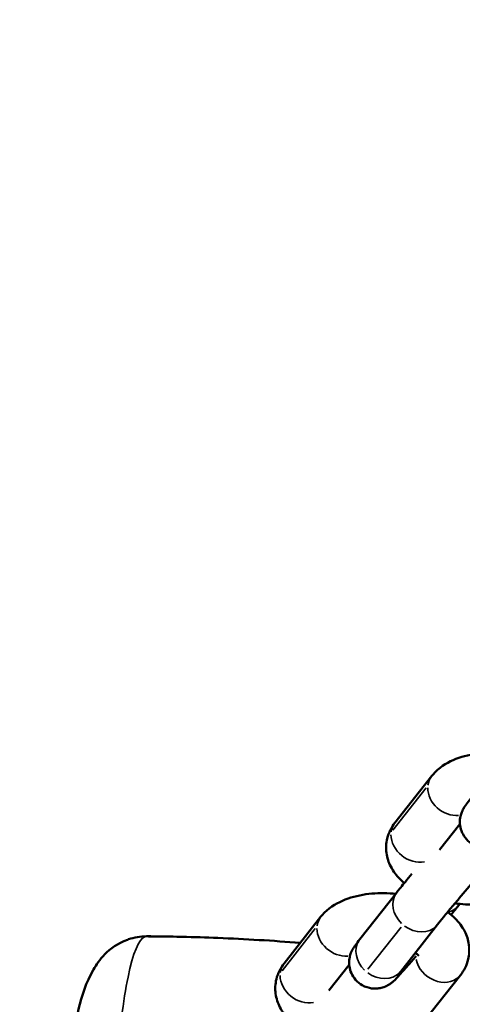
# Model space of a CAD drawing. Units: inches. Extents: x 8517 to 16893, y 7656 to 11666.
# Drawn here: x 12613 to 12664, y 9641 to 9755 of the extents above; entities that cross this region are included whole.
import ezdxf

# ---------------------------------------------------------------- set-up
doc = ezdxf.new("R2010")
doc.units = ezdxf.units.IN
doc.header["$MEASUREMENT"] = 0
doc.layers.add('MD_Visible', color=7, linetype='Continuous', lineweight=50)
doc.layers.add('MD_Visible Narrow', color=7, linetype='Continuous', lineweight=35)
doc.styles.get("Standard").update_dxf_attribs({"font": 'arial.ttf'})
doc.dimstyles.new('ISO-25', dxfattribs={"dimtxt": 2.5, "dimasz": 2.5, "dimexe": 1.25, "dimexo": 0.625, "dimtad": 1, "dimtxsty": 'Standard', "dimcen": 2.5, "dimadec": 0, "dimazin": 0, "dimtfac": 1, "dimtmove": 0, "dimatfit": 3, "dimfxl": 1, "dimarcsym": 0})

# ---------------------------------------------------------------- blocks, each defined once
blk = doc.blocks.new('*D2')
at = {"color": 0, "lineweight": -2, "transparency": 16777216}
for p, q in [((8883.43, 11153.57), (8762.18, 11153.57)), ((8763.43, 7805.75), (8763.43, 11003.57)), ((8883.43, 7655.75), (8762.18, 7655.75))]:
    blk.add_line(p, q, dxfattribs=at)
at = {"color": 0, "transparency": 16777216}
for points in [[(8738.43, 11003.57), (8788.43, 11003.57), (8763.43, 11153.57)], [(8738.43, 7805.75), (8788.43, 7805.75), (8763.43, 7655.75)]]:
    blk.add_solid(points, dxfattribs=at)
at = {"layer": 'Defpoints', "color": 0, "transparency": 16777216}
for p in [(8763.43, 11153.57), (12748.57, 11153.57), (12580.14, 7655.75)]:
    blk.add_point(p, dxfattribs=at)
at = {"color": 0, "lineweight": 15, "transparency": 16777216, "insert": (8621.68, 9448.53), "char_height": 160, "attachment_point": 5, "rotation": 90}
blk.add_mtext('350', dxfattribs=at)
blk = doc.blocks.new('*D3')
at = {"color": 0, "lineweight": -2, "transparency": 16777216}
for p, q in [((9112.61, 11322.59), (9112.61, 11420.44)), ((16892.61, 11322.53), (16892.61, 11420.44)), ((16772.61, 11419.19), (9232.61, 11419.19))]:
    blk.add_line(p, q, dxfattribs=at)
at = {"color": 0, "transparency": 16777216}
for points in [[(9232.61, 11439.19), (9232.61, 11399.19), (9112.61, 11419.19)], [(16772.61, 11439.19), (16772.61, 11399.19), (16892.61, 11419.19)]]:
    blk.add_solid(points, dxfattribs=at)
at = {"layer": 'Defpoints', "color": 0, "transparency": 16777216}
for p in [(9112.61, 11419.19), (9112.61, 9421.72, -1462.56), (16892.61, 9418.6, -1462.56)]:
    blk.add_point(p, dxfattribs=at)
at = {"color": 0, "lineweight": 15, "transparency": 16777216, "insert": (13002.61, 11560.55), "char_height": 160, "attachment_point": 5}
blk.add_mtext('775', dxfattribs=at)
blk = doc.blocks.new('*D6')
at = {"color": 0, "lineweight": -2, "transparency": 16777216}
for p, q in [((12203.51, 11153.57), (11902.26, 11153.57)), ((11903.51, 9803.57), (11903.51, 11003.57)), ((12203.51, 9653.57), (11902.26, 9653.57))]:
    blk.add_line(p, q, dxfattribs=at)
at = {"color": 0, "transparency": 16777216}
for points in [[(11878.51, 11003.57), (11928.51, 11003.57), (11903.51, 11153.57)], [(11878.51, 9803.57), (11928.51, 9803.57), (11903.51, 9653.57)]]:
    blk.add_solid(points, dxfattribs=at)
at = {"layer": 'Defpoints', "color": 0, "transparency": 16777216}
for p in [(11903.51, 11153.57), (12748.57, 11153.57), (12748.57, 9653.57)]:
    blk.add_point(p, dxfattribs=at)
at = {"color": 0, "lineweight": 15, "transparency": 16777216, "insert": (11761.82, 10403.57), "char_height": 160, "attachment_point": 5, "rotation": 90}
blk.add_mtext('150', dxfattribs=at)
blk = doc.blocks.new('CustomObjectsInViewport5_0')
at = {"layer": 'MD_Visible'}
for p, q in [((3754.14, 4247.17), (3748.74, 4251.42)), ((3748.58, 4243.91), (3745.6, 4246.26)), ((3751.54, 4242.67), (3756.93, 4238.42)), ((3747.82, 4237.96), (3753.22, 4233.7)), ((3770.37, 4234.38), (3764.97, 4238.63)), ((3742, 4235.32), (3747.39, 4231.07)), ((3764.81, 4231.12), (3761.83, 4233.47)), ((3755.61, 4231.14), (3755.43, 4231.28))]:
    blk.add_line(p, q, dxfattribs=at)
for points, knots in [([(3737.89, 4276), (3742.21, 4275.46), (3745.01, 4275.15), (3748.58, 4273.12), (3749.19, 4272.71), (3750.42, 4271.5), (3751.07, 4270.62), (3751.46, 4269.52)], [0, 0, 0, 0, 2.616545, 2.616545, 3.10172, 3.10172, 3.614192, 3.614192, 3.614192, 3.614192]), ([(3748.74, 4251.42), (3748.23, 4251.82), (3747.61, 4252.15), (3746.38, 4252.45), (3745.8, 4252.48), (3744.69, 4252.33), (3744.16, 4252.15), (3743.12, 4251.61), (3742.63, 4251.23), (3742.06, 4250.66), (3741.92, 4250.5), (3741.78, 4250.34)], [1.5707963, 1.5707963, 1.5707963, 1.5707963, 1.8072507, 1.8072507, 1.9933391, 1.9933391, 2.1855838, 2.1855838, 2.4262511, 2.4262511, 2.5139942, 2.5139942, 2.5139942, 2.5139942]), ([(3756.76, 4238.55), (3756.78, 4238.77), (3756.8, 4238.98), (3756.87, 4240.14), (3756.84, 4241.08), (3756.58, 4242.94), (3756.35, 4243.84), (3755.6, 4245.54), (3755.1, 4246.35), (3754.26, 4247.07), (3754.2, 4247.12), (3754.14, 4247.17)], [6.595038, 6.595038, 6.595038, 6.595038, 6.680367, 6.680367, 7.054658, 7.054658, 7.441973, 7.441973, 7.824962, 7.824962, 7.853982, 7.853982, 7.853982, 7.853982]), ([(3749.56, 4236.19), (3749.17, 4236.53), (3748.81, 4236.85), (3748.08, 4237.49), (3747.73, 4237.8), (3747.13, 4238.35), (3746.94, 4238.52), (3746.61, 4238.88), (3746.55, 4238.95), (3746.4, 4239.15), (3746.33, 4239.25), (3746.14, 4239.58), (3746.02, 4239.77), (3745.88, 4240.37), (3745.85, 4240.55), (3745.83, 4240.94), (3745.83, 4241.12), (3745.91, 4241.65), (3746.01, 4242.03), (3746.39, 4242.69), (3746.6, 4242.95), (3747.09, 4243.38), (3747.35, 4243.54), (3747.89, 4243.79), (3748.15, 4243.85), (3748.69, 4243.94), (3748.92, 4243.93), (3749.41, 4243.88), (3749.59, 4243.83), (3749.92, 4243.73), (3750.03, 4243.68), (3750.22, 4243.59), (3750.29, 4243.56), (3750.43, 4243.48), (3750.48, 4243.44), (3750.66, 4243.33), (3750.75, 4243.27), (3751.04, 4243.05), (3751.26, 4242.88), (3751.54, 4242.67)], [2.962435, 2.962435, 2.962435, 2.962435, 3.234993, 3.234993, 3.566812, 3.566812, 3.937874, 3.937874, 4.011116, 4.011116, 4.054291, 4.054291, 4.086714, 4.086714, 4.097306, 4.097306, 4.104557, 4.104557, 4.115555, 4.115555, 4.123682, 4.123682, 4.131696, 4.131696, 4.141281, 4.141281, 4.154855, 4.154855, 4.176878, 4.176878, 4.208293, 4.208293, 4.243713, 4.243713, 4.296217, 4.296217, 4.426116, 4.426116, 4.712389, 4.712389, 4.712389, 4.712389]), ([(3764.97, 4238.63), (3764.47, 4239.03), (3763.85, 4239.36), (3762.61, 4239.66), (3762.03, 4239.68), (3760.92, 4239.54), (3760.4, 4239.36), (3759.35, 4238.82), (3758.87, 4238.44), (3758.3, 4237.87), (3758.15, 4237.71), (3758.02, 4237.55)], [1.5707963, 1.5707963, 1.5707963, 1.5707963, 1.8072507, 1.8072507, 1.9933391, 1.9933391, 2.1855838, 2.1855838, 2.4262511, 2.4262511, 2.5139942, 2.5139942, 2.5139942, 2.5139942]), ([(3747.29, 4238.37), (3747.29, 4238.37), (3747.29, 4238.37), (3747.31, 4238.35), (3747.35, 4238.32), (3747.51, 4238.2), (3747.65, 4238.09), (3747.82, 4237.96)], [4.3502045, 4.3502045, 4.3502045, 4.3502045, 4.3750978, 4.3750978, 4.5042424, 4.5042424, 4.712389, 4.712389, 4.712389, 4.712389]), ([(3756.93, 4238.42), (3757.28, 4238.15), (3757.7, 4237.81), (3758.45, 4237.19), (3758.75, 4236.95), (3759.06, 4236.69)], [4.712389, 4.712389, 4.712389, 4.712389, 5.0730873, 5.0730873, 5.2864694, 5.2864694, 5.2864694, 5.2864694]), ([(3749.63, 4235.88), (3749.63, 4235.88), (3749.66, 4235.9), (3749.75, 4236), (3749.82, 4236.09), (3749.92, 4236.24), (3749.93, 4236.26), (3749.94, 4236.29)], [5.4668888, 5.4668888, 5.4668888, 5.4668888, 5.6213953, 5.6213953, 5.8007556, 5.8007556, 5.833349, 5.833349, 5.833349, 5.833349]), ([(3773, 4225.76), (3773.02, 4225.98), (3773.04, 4226.19), (3773.1, 4227.35), (3773.07, 4228.29), (3772.81, 4230.14), (3772.58, 4231.05), (3771.84, 4232.75), (3771.33, 4233.56), (3770.49, 4234.28), (3770.43, 4234.33), (3770.37, 4234.38)], [6.595038, 6.595038, 6.595038, 6.595038, 6.680367, 6.680367, 7.054658, 7.054658, 7.441973, 7.441973, 7.824962, 7.824962, 7.853982, 7.853982, 7.853982, 7.853982]), ([(3753.22, 4233.7), (3753.46, 4233.52), (3753.75, 4233.28), (3754.46, 4232.71), (3754.87, 4232.37), (3755.42, 4231.91), (3755.53, 4231.81), (3755.76, 4231.62), (3755.88, 4231.52), (3756.12, 4231.32), (3756.24, 4231.22), (3756.48, 4231.02), (3756.6, 4230.92), (3756.84, 4230.72), (3756.96, 4230.62), (3757.2, 4230.41), (3757.32, 4230.31), (3757.56, 4230.1), (3757.68, 4230), (3757.92, 4229.8), (3758.04, 4229.7), (3758.27, 4229.5), (3758.38, 4229.4), (3758.61, 4229.2), (3758.72, 4229.1), (3758.94, 4228.91), (3759.05, 4228.82), (3759.26, 4228.64), (3759.37, 4228.55), (3759.73, 4228.22), (3759.98, 4228), (3760.21, 4227.8)], [4.712389, 4.712389, 4.712389, 4.712389, 4.998118, 4.998118, 5.306423, 5.306423, 5.384575, 5.384575, 5.463709, 5.463709, 5.542822, 5.542822, 5.62092, 5.62092, 5.699428, 5.699428, 5.778955, 5.778955, 5.858489, 5.858489, 5.937018, 5.937018, 6.015339, 6.015339, 6.094709, 6.094709, 6.174119, 6.174119, 6.252547, 6.252547, 6.464883, 6.464883, 6.464883, 6.464883]), ([(3747.39, 4231.07), (3747.9, 4230.67), (3748.52, 4230.34), (3749.76, 4230.04), (3750.34, 4230.01), (3751.45, 4230.16), (3751.97, 4230.34), (3753.02, 4230.87), (3753.5, 4231.25), (3754.19, 4231.95), (3754.43, 4232.24), (3754.66, 4232.54)], [4.712389, 4.712389, 4.712389, 4.712389, 4.948843, 4.948843, 5.134932, 5.134932, 5.327176, 5.327176, 5.567844, 5.567844, 5.724248, 5.724248, 5.724248, 5.724248]), ([(3755.67, 4231.7), (3755.62, 4231.3), (3755.58, 4230.9), (3755.5, 4229.55), (3755.53, 4228.61), (3755.79, 4226.76), (3756.02, 4225.85), (3756.76, 4224.16), (3757.27, 4223.35), (3758.11, 4222.63), (3758.17, 4222.58), (3758.23, 4222.53)], [3.379754, 3.379754, 3.379754, 3.379754, 3.538774, 3.538774, 3.913066, 3.913066, 4.300381, 4.300381, 4.683369, 4.683369, 4.712389, 4.712389, 4.712389, 4.712389]), ([(3765.8, 4223.4), (3765.41, 4223.73), (3765.04, 4224.05), (3764.31, 4224.7), (3763.96, 4225.01), (3763.37, 4225.56), (3763.18, 4225.73), (3762.85, 4226.09), (3762.79, 4226.16), (3762.63, 4226.36), (3762.56, 4226.45), (3762.37, 4226.79), (3762.26, 4226.97), (3762.12, 4227.57), (3762.08, 4227.75), (3762.06, 4228.15), (3762.07, 4228.33), (3762.14, 4228.85), (3762.25, 4229.24), (3762.62, 4229.89), (3762.84, 4230.16), (3763.32, 4230.59), (3763.58, 4230.75), (3764.12, 4230.99), (3764.39, 4231.06), (3764.92, 4231.14), (3765.16, 4231.14), (3765.64, 4231.09), (3765.82, 4231.04), (3766.15, 4230.94), (3766.27, 4230.89), (3766.46, 4230.8), (3766.52, 4230.76), (3766.66, 4230.69), (3766.72, 4230.65), (3766.89, 4230.54), (3766.98, 4230.48), (3767.28, 4230.26), (3767.5, 4230.09), (3767.77, 4229.88)], [2.962435, 2.962435, 2.962435, 2.962435, 3.234993, 3.234993, 3.566812, 3.566812, 3.937874, 3.937874, 4.011116, 4.011116, 4.054291, 4.054291, 4.086714, 4.086714, 4.097306, 4.097306, 4.104557, 4.104557, 4.115555, 4.115555, 4.123682, 4.123682, 4.131696, 4.131696, 4.141281, 4.141281, 4.154855, 4.154855, 4.176878, 4.176878, 4.208293, 4.208293, 4.243713, 4.243713, 4.296217, 4.296217, 4.426116, 4.426116, 4.712389, 4.712389, 4.712389, 4.712389])]:
    blk.add_open_spline(points, degree=3, knots=knots, dxfattribs=at)
for points in [[(3751.47, 4269.52), (3751.48, 4269.48), (3751.49, 4269.45), (3751.5, 4269.42)], [(3751.52, 4269.38), (3751.75, 4268.72), (3751.87, 4268.02), (3751.87, 4267.32)], [(3751.87, 4267.31), (3751.85, 4264.57), (3751.79, 4261.82), (3751.68, 4259.07)], [(3751.68, 4259.07), (3751.55, 4255.9), (3751.36, 4252.73), (3751.11, 4249.56)], [(3755.43, 4231.28), (3755.13, 4231.52), (3754.76, 4231.81), (3754.35, 4232.15)]]:
    blk.add_open_spline(points, degree=3, dxfattribs=at)
at = {"layer": 'MD_Visible Narrow'}
for p, q in [((3751.83, 4267.48), (3751.86, 4267.39)), ((3747.9, 4251.65), (3752.76, 4247.83)), ((3752.94, 4237.92), (3748.08, 4241.74)), ((3764.13, 4238.86), (3768.99, 4235.04))]:
    blk.add_line(p, q, dxfattribs=at)
at = {"layer": 'MD_Visible Narrow', "extrusion": (0, 0, -1)}
for centre, major_axis, ratio, start_param, end_param in [((3745.83, 4267.49), (5.64, 2.03), 0.99554, 0.000479, 0.000848), ((3745.86, 4267.39), (5.65, 2.03), 0.995543, 0.000247, 0.007448), ((3745.83, 4267.49), (5.64, 2.03), 0.99554, 0.018175, 0.330059), ((3745.86, 4267.39), (5.65, 2.03), 0.995543, 0.0244, 0.329534), ((3503.73, 4267.86), (240.01, -62.82), 0.999462, 6.03023, 6.060367), ((3752.28, 4244.81), (-1.86, -2.36), 0.829442, 0.732175, 2.560318), ((3752.28, 4244.81), (-1.86, -2.36), 0.829442, 2.685867, 3.117607), ((3749.68, 4240.31), (-1.86, -2.36), 0.829442, 1.691029, 3.065247), ((3749.68, 4240.31), (-1.86, -2.36), 0.829442, 0.080734, 1.53395), ((3755.08, 4236.06), (-1.86, -2.36), 0.829442, 1.691029, 3.065247), ((3755.08, 4236.06), (-1.86, -2.36), 0.829442, 0.080734, 1.53395), ((3749.25, 4233.42), (-1.86, -2.36), 0.829442, 0.12408, 2.357514), ((3768.51, 4232.02), (-1.86, -2.36), 0.829442, 0.732175, 2.560318), ((3768.51, 4232.02), (-1.86, -2.36), 0.829442, 2.685867, 3.117607)]:
    blk.add_ellipse(centre, major_axis=major_axis, ratio=ratio, start_param=start_param, end_param=end_param, dxfattribs=at)
at = {"layer": 'MD_Visible Narrow'}
for centre, start_param, end_param in [((3746.88, 4249.07), 0.587431, 2.526394), ((3746.88, 4249.07), 0.023986, 0.455726), ((3763.12, 4236.27), 0.587431, 2.526394), ((3763.12, 4236.27), 0.023986, 0.455726), ((3757.29, 4233.64), 2.579001, 3.111983)]:
    blk.add_ellipse(centre, major_axis=(1.86, 2.36), ratio=0.829442, start_param=start_param, end_param=end_param, dxfattribs=at)
for points, knots in [([(3742.43, 4270.19), (3744.26, 4269.97), (3745.84, 4269.72), (3747.15, 4269.45), (3749.97, 4268.87), (3751.55, 4268.21), (3751.82, 4267.49)], [-3.393292, -3.393292, -3.393292, -3.393292, -2.315871, -2.315871, -2.315871, 0, 0, 0, 0]), ([(3751.08, 4249.58), (3751.11, 4249.99), (3751.15, 4250.4), (3751.3, 4252.34), (3751.4, 4253.85), (3751.56, 4256.63), (3751.62, 4257.92), (3751.67, 4259.19)], [0.95344328, 0.95344328, 0.95344328, 0.95344328, 0.95928117, 0.95928117, 0.98102211, 0.98102211, 1, 1, 1, 1])]:
    blk.add_open_spline(points, degree=3, knots=knots, dxfattribs=at)
for points in [[(3751.67, 4259.19), (3751.78, 4261.92), (3751.84, 4264.65), (3751.86, 4267.39)], [(3751.86, 4267.39), (3751.86, 4267.36), (3751.87, 4267.34), (3751.87, 4267.31)], [(3751.68, 4259.07), (3751.68, 4259.11), (3751.68, 4259.15), (3751.67, 4259.19)], [(3751.68, 4259.07), (3751.68, 4259.07), (3751.68, 4259.07), (3751.68, 4259.07)]]:
    blk.add_open_spline(points, degree=3, dxfattribs=at)

msp = doc.modelspace()

# ---------------------------------------------------------------- block references
at = {"rotation": 90}
msp.add_blockref('CustomObjectsInViewport5_0', (16895.009, 5897.358, -1462.564), dxfattribs=at)

# ---------------------------------------------------------------- dimensions: what is measured, and where the dimension line sits
at = {"lineweight": 15}
dim = msp.add_linear_dim(base=(9112.606, 11419.186), p1=(16892.607, 9418.596, -1462.564), p2=(9112.606, 9421.723, -1462.564), text='775', dimstyle='ISO-25', override={"dimtxt": 160, "dimasz": 120, "dimgap": 60, "dimtad": 2, "dimfxl": 120, "dimfxlon": 1}, dxfattribs=at)
dim.commit()
dim.dimension.update_dxf_attribs({"geometry": '*D3', "text_midpoint": (13002.607, 11560.55)})
for base, p1, text, override, picture, middle in [((8763.427, 11153.569), (12580.143, 7655.751), '350', {"dimtxt": 160, "dimasz": 150, "dimgap": 60, "dimtad": 2, "dimfxl": 120, "dimfxlon": 1}, '*D2', (8763.427, 9448.533)), ((11903.507, 11153.569), (12748.572, 9653.569), '150', {"dimtxt": 160, "dimasz": 150, "dimgap": 60, "dimfxl": 300, "dimfxlon": 1}, '*D6', (11903.507, 10403.569))]:
    dim = msp.add_linear_dim(base=base, p1=p1, p2=(12748.572, 11153.569), angle=270, text=text, dimstyle='ISO-25', override=override, dxfattribs=at)
    dim.commit()
    dim.dimension.update_dxf_attribs({"geometry": picture, "text_midpoint": middle, "dimtype": 160})

doc.saveas('drawing.dxf')
